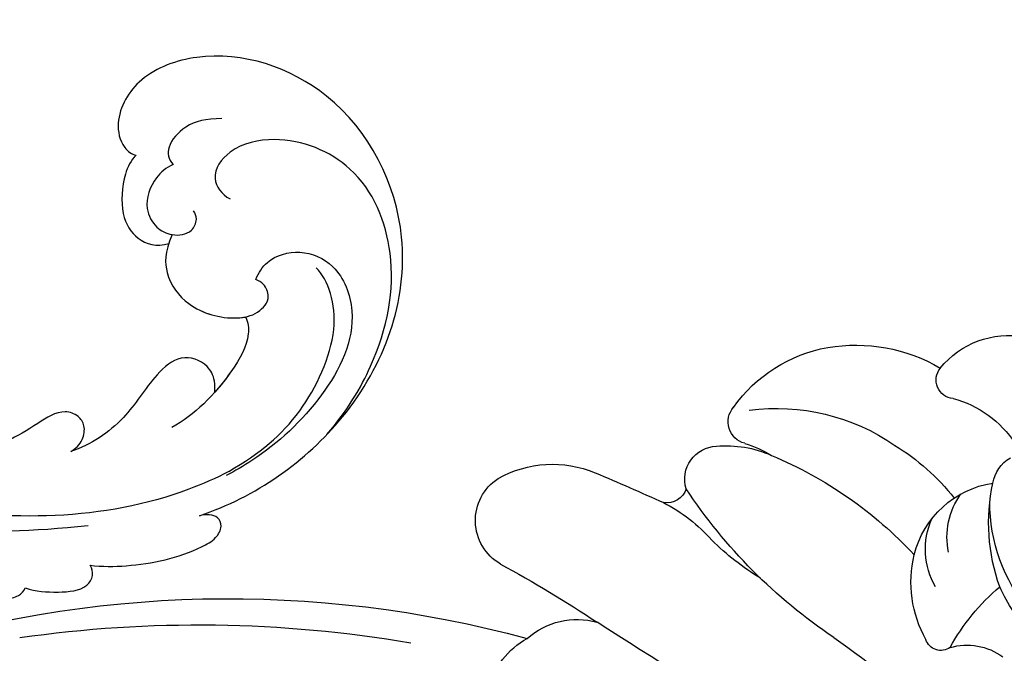
# Model space of a CAD drawing. Units: millimetres. Extents: x 26526 to 28626, y 375 to 1860.
# Drawn here: x 28313 to 28322, y 722 to 728 of the extents above; entities that cross this region are included whole.
import ezdxf
from ezdxf.xclip import XClip

# ---------------------------------------------------------------- set-up
doc = ezdxf.new("R2010")
doc.units = ezdxf.units.MM
doc.header["$XCLIPFRAME"] = 2
doc.layers.add('H-06.木作(細線)', color=8, linetype='Continuous')
doc.layers.add('H-08.木作(細線)', color=8, linetype='Continuous')

# ---------------------------------------------------------------- blocks, each defined once
blk = doc.blocks.new('SE-21039L-d')
at = {"layer": 'H-08.木作(細線)'}
for points, knots in [([(-34.871, 76.527), (-32.477, 79.106), (-25.704, 83.142), (-14.741, 82.305), (-8.04, 74.083), (-8.82, 66.23), (-12.409, 62.487), (-15.207, 62.162), (-16.728, 63.189), (-16.988, 64.06), (-16.906, 64.319)], [0, 0, 0, 0, 0.0262101, 0.0566531, 0.0823818, 0.103919, 0.1135046, 0.1218955, 0.1260352, 0.1282128, 0.1282128, 0.1282128, 0.1282128]), ([(-34.871, 76.527), (-32.477, 79.106), (-25.704, 83.142), (-14.741, 82.305), (-8.04, 74.083), (-8.82, 66.23), (-12.409, 62.487), (-15.207, 62.162), (-16.728, 63.189), (-16.988, 64.06), (-16.906, 64.319)], [0, 0, 0, 0, 0.0262101, 0.0566531, 0.0823818, 0.103919, 0.1135046, 0.1218955, 0.1260352, 0.1282128, 0.1282128, 0.1282128, 0.1282128]), ([(-34.871, 76.527), (-32.477, 79.106), (-25.704, 83.142), (-14.741, 82.305), (-8.04, 74.083), (-8.82, 66.23), (-12.409, 62.487), (-15.207, 62.162), (-16.728, 63.189), (-16.988, 64.06), (-16.906, 64.319)], [0, 0, 0, 0, 0.0262101, 0.0566531, 0.0823818, 0.103919, 0.1135046, 0.1218955, 0.1260352, 0.1282128, 0.1282128, 0.1282128, 0.1282128]), ([(-27.374, 81.442), (-25.532, 81.982), (-21.375, 82.425), (-16.105, 81.177), (-11.908, 76.877), (-12.039, 71.978), (-14.064, 69.212), (-16.289, 68.754), (-16.951, 69.884), (-16.989, 70.465)], [0, 0, 0, 0, 0.01064484, 0.0294965, 0.04520333, 0.05806668, 0.065181, 0.07033984, 0.07442276, 0.07442276, 0.07442276, 0.07442276]), ([(-20.719, 73.818), (-20.284, 73.801), (-19.208, 73.964), (-17.904, 75.505), (-17.918, 78.016), (-20.611, 80.681), (-25.609, 80.487), (-29.022, 79.026), (-30.614, 78.013), (-31.112, 77.697), (-31.592, 77.355), (-32.057, 76.988)], [0, 0, 0, 0, 0.00335977, 0.00883267, 0.01462177, 0.02244324, 0.0369177, 0.05233085, 0.05233085, 0.05233085, 0.05714476, 0.05714476, 0.05714476, 0.05714476]), ([(-31.76, 77.038), (-30.001, 78.277), (-27.244, 79.695), (-21.161, 79.804), (-18.97, 77.755), (-18.609, 76.805)], [0, 0, 0, 0, 0.01195531, 0.02298354, 0.03360857, 0.03360857, 0.03360857, 0.03360857]), ([(-40.22, 71.813), (-40.003, 72.501), (-39.065, 74.536), (-37.459, 76.702), (-35.789, 77.96), (-34.933, 78.076), (-34.333, 77.454), (-34.644, 76.835), (-34.871, 76.527)], [0, 0, 0, 0, 0.0052736, 0.01661059, 0.01909063, 0.02093962, 0.02233332, 0.02487239, 0.02487239, 0.02487239, 0.02487239]), ([(-40.22, 71.813), (-40.003, 72.501), (-39.065, 74.536), (-37.459, 76.702), (-35.789, 77.96), (-34.933, 78.076), (-34.333, 77.454), (-34.644, 76.835), (-34.871, 76.527)], [0, 0, 0, 0, 0.0052736, 0.01661059, 0.01909063, 0.02093962, 0.02233332, 0.02487239, 0.02487239, 0.02487239, 0.02487239]), ([(-40.22, 71.813), (-40.003, 72.501), (-39.065, 74.536), (-37.459, 76.702), (-35.789, 77.96), (-34.933, 78.076), (-34.333, 77.454), (-34.644, 76.835), (-34.871, 76.527)], [0, 0, 0, 0, 0.0052736, 0.01661059, 0.01909063, 0.02093962, 0.02233332, 0.02487239, 0.02487239, 0.02487239, 0.02487239]), ([(-31.76, 77.038), (-32.441, 76.5), (-37.069, 72.35), (-41.4, 63.153), (-42.143, 54.498), (-41.863, 51.408)], [0.05723664, 0.05723664, 0.05723664, 0.05723664, 0.06360955, 0.10274795, 0.12649163, 0.12649163, 0.12649163, 0.12649163]), ([(-22.991, 74.18), (-23.228, 74.469), (-24.221, 74.994), (-27.18, 74.727), (-29.6, 73.774), (-30.769, 72.878)], [0, 0, 0, 0, 0.00279653, 0.00915309, 0.02270719, 0.02270719, 0.02270719, 0.02270719]), ([(-22.991, 74.18), (-23.228, 74.469), (-24.221, 74.994), (-27.18, 74.727), (-29.6, 73.774), (-30.769, 72.878)], [0, 0, 0, 0, 0.00279653, 0.00915309, 0.02270719, 0.02270719, 0.02270719, 0.02270719]), ([(-22.991, 74.18), (-23.228, 74.469), (-24.221, 74.994), (-25.971, 74.836), (-27.307, 74.506), (-27.824, 74.343)], [0, 0, 0, 0, 0.00279653, 0.00915309, 0.01343055, 0.01343055, 0.01343055, 0.01343055]), ([(-20.327, 68.199), (-21.507, 68.229), (-22.871, 68.895), (-23.984, 70.916), (-23.63, 73.322), (-22.6, 74.774), (-21.384, 75.141), (-20.766, 74.425), (-20.699, 74.007), (-20.719, 73.818)], [0, 0, 0, 0, 0.00426202, 0.01050195, 0.01859484, 0.02211199, 0.02520988, 0.02726408, 0.02872235, 0.02872235, 0.02872235, 0.02872235]), ([(-20.327, 68.199), (-21.507, 68.229), (-22.871, 68.895), (-23.984, 70.916), (-23.63, 73.322), (-22.6, 74.774), (-21.384, 75.141), (-20.766, 74.425), (-20.699, 74.007), (-20.719, 73.818)], [0, 0, 0, 0, 0.00426202, 0.01050195, 0.01859484, 0.02211199, 0.02520988, 0.02726408, 0.02872235, 0.02872235, 0.02872235, 0.02872235]), ([(-27.824, 74.343), (-27.591, 74.262), (-27.392, 74.166), (-27.227, 74.054), (-26.924, 73.849), (-26.389, 73.125), (-26.54, 71.498), (-28.792, 70.515), (-31.64, 70.234), (-33.676, 68.908), (-34.538, 67.996)], [-0.00125255, -0.00125255, -0.00125255, -0.00125255, 0, 0, 0, 0.0022904, 0.00643564, 0.01067648, 0.01863857, 0.02787406, 0.02787406, 0.02787406, 0.02787406]), ([(-27.227, 74.054), (-26.924, 73.849), (-26.389, 73.125), (-26.54, 71.498), (-28.792, 70.515), (-31.64, 70.234), (-33.676, 68.908), (-34.538, 67.996)], [0, 0, 0, 0, 0.0022904, 0.00643564, 0.01067648, 0.01863857, 0.02787406, 0.02787406, 0.02787406, 0.02787406]), ([(-27.227, 74.054), (-26.924, 73.849), (-26.389, 73.125), (-26.54, 71.498), (-28.792, 70.515), (-31.64, 70.234), (-33.676, 68.908), (-34.538, 67.996)], [0, 0, 0, 0, 0.0022904, 0.00643564, 0.01067648, 0.01863857, 0.02787406, 0.02787406, 0.02787406, 0.02787406]), ([(-20.327, 68.199), (-21.507, 68.229), (-22.871, 68.895), (-23.984, 70.916), (-23.672, 73.04), (-23.092, 74.041), (-22.991, 74.18)], [0, 0, 0, 0, 0.00426202, 0.01050195, 0.01859484, 0.02001615, 0.02001615, 0.02001615, 0.02001615]), ([(-43.014, 68.848), (-42.962, 69.521), (-42.548, 70.609), (-41.722, 72.143), (-40.697, 72.283), (-40.339, 71.997), (-40.22, 71.813)], [0, 0, 0, 0, 0.00482026, 0.00896436, 0.01079888, 0.01246903, 0.01246903, 0.01246903, 0.01246903]), ([(-43.014, 68.848), (-42.962, 69.521), (-42.548, 70.609), (-41.722, 72.143), (-40.697, 72.283), (-40.339, 71.997), (-40.22, 71.813)], [0, 0, 0, 0, 0.00482026, 0.00896436, 0.01079888, 0.01246903, 0.01246903, 0.01246903, 0.01246903]), ([(-43.014, 68.848), (-42.962, 69.521), (-42.548, 70.609), (-41.722, 72.143), (-40.697, 72.283), (-40.339, 71.997), (-40.22, 71.813)], [0, 0, 0, 0, 0.00482026, 0.00896436, 0.01079888, 0.01246903, 0.01246903, 0.01246903, 0.01246903]), ([(-38.131, 70.739), (-41.523, 64.946), (-44.851, 54.394), (-42.343, 37.935), (-37.105, 26.771), (-32.25, 21.127), (-28.914, 18.049)], [0, 0, 0, 0, 0.0340425, 0.0871587, 0.1207403, 0.1401356, 0.1401356, 0.1401356, 0.1401356]), ([(-16.507, 66.543), (-16.849, 66.245), (-17.8, 65.795), (-19.444, 65.897), (-20.392, 67.099), (-20.429, 68.252), (-19.859, 69.202), (-18.925, 69.235), (-18.6, 68.933), (-18.528, 68.779)], [0, 0, 0, 0, 0.00348321, 0.00872143, 0.0121065, 0.01493726, 0.0181987, 0.02008729, 0.02153802, 0.02153802, 0.02153802, 0.02153802]), ([(-44.96, 64.949), (-44.853, 65.581), (-44.672, 66.657), (-44.26, 67.93), (-43.673, 68.687), (-43.237, 68.863), (-43.014, 68.848)], [0, 0, 0, 0, 0.00467608, 0.00795726, 0.00988759, 0.01142875, 0.01142875, 0.01142875, 0.01142875]), ([(-44.96, 64.949), (-44.853, 65.581), (-44.672, 66.657), (-44.26, 67.93), (-43.673, 68.687), (-43.237, 68.863), (-43.014, 68.848)], [0, 0, 0, 0, 0.00467608, 0.00795726, 0.00988759, 0.01142875, 0.01142875, 0.01142875, 0.01142875]), ([(-44.96, 64.949), (-44.853, 65.581), (-44.672, 66.657), (-44.26, 67.93), (-43.673, 68.687), (-43.237, 68.863), (-43.014, 68.848)], [0, 0, 0, 0, 0.00467608, 0.00795726, 0.00988759, 0.01142875, 0.01142875, 0.01142875, 0.01142875]), ([(-34.538, 67.996), (-34.274, 68.201), (-33.673, 68.416), (-32.776, 68.166), (-32.372, 67.521), (-32.469, 66.369), (-33.989, 65.442), (-35.944, 64.077), (-38.09, 61.646), (-39.963, 55.549), (-40.973, 44.997), (-37.565, 34.601), (-30.706, 23.779)], [0, 0, 0, 0, 0.0023574, 0.0043133, 0.006056, 0.0081383, 0.0124953, 0.0178224, 0.0267479, 0.0353255, 0.0646954, 0.1027975, 0.1027975, 0.1027975, 0.1027975]), ([(-34.538, 67.996), (-34.274, 68.201), (-33.673, 68.416), (-32.776, 68.166), (-32.372, 67.521), (-32.469, 66.369), (-33.989, 65.442), (-35.944, 64.077), (-38.09, 61.646), (-39.963, 55.549), (-40.973, 44.997), (-37.565, 34.601), (-30.706, 23.779)], [0, 0, 0, 0, 0.0023574, 0.0043133, 0.006056, 0.0081383, 0.0124953, 0.0178224, 0.0267479, 0.0353255, 0.0646954, 0.1027975, 0.1027975, 0.1027975, 0.1027975]), ([(-34.538, 67.996), (-34.274, 68.201), (-33.673, 68.416), (-32.776, 68.166), (-32.372, 67.521), (-32.469, 66.369), (-33.989, 65.442), (-35.944, 64.077), (-37.74, 62.042), (-38.45, 60.318), (-38.658, 59.694)], [0, 0, 0, 0, 0.00235743, 0.00431325, 0.00605598, 0.00813826, 0.01249526, 0.01782238, 0.02674789, 0.03160574, 0.03160574, 0.03160574, 0.03160574]), ([(-16.906, 64.319), (-17.311, 64.151), (-18.505, 64.115), (-20.589, 64.936), (-21.552, 66.433), (-21.413, 67.673), (-20.885, 68.235)], [0, 0, 0, 0, 0.00319926, 0.00883885, 0.01422895, 0.02011534, 0.02011534, 0.02011534, 0.02011534]), ([(-16.906, 64.319), (-17.311, 64.151), (-18.505, 64.115), (-20.589, 64.936), (-21.552, 66.433), (-21.413, 67.673), (-20.885, 68.235)], [0, 0, 0, 0, 0.00319926, 0.00883885, 0.01422895, 0.02011534, 0.02011534, 0.02011534, 0.02011534]), ([(-16.906, 64.319), (-17.311, 64.151), (-18.505, 64.115), (-20.589, 64.936), (-21.552, 66.433), (-21.413, 67.673), (-20.885, 68.235)], [0, 0, 0, 0, 0.00319926, 0.00883885, 0.01422895, 0.02011534, 0.02011534, 0.02011534, 0.02011534]), ([(-12.839, 68.061), (-13.228, 67.2), (-13.956, 66.237), (-15.706, 65.697), (-16.337, 66.16), (-16.507, 66.543)], [0, 0, 0, 0, 0.0047917, 0.00882221, 0.01220332, 0.01220332, 0.01220332, 0.01220332])]:
    blk.add_open_spline(points, degree=3, knots=knots, dxfattribs=at)
blk = doc.blocks.new('SE-21097L-d')
at = {"layer": 'H-08.木作(細線)'}
for centre, radius, start, end in [((175.197, -486.768), 521.381, 113.12772, 115.79553), ((-82.7, 64.79), 94.371, 298.51942, 308.41052), ((-65.459, 51.06), 67.655, 245.29581, 278.30167), ((-66.15, 60.02), 74.913, 254.95469, 272.77734), ((-52.935, -12.023), 4.746, 187.52094, 234.51561), ((-52.369, -12.982), 4.413, 221.17558, 278.88563), ((-86.58, 52.298), 77.892, 291.68438, 296.61285), ((-23.305, -46.289), 31.599, 116.98207, 139.66722), ((-26.507, -22.785), 7.029, 144.0351, 186.40178), ((-31.346, -19.069), 0.945, 48.57382, 154.13834), ((-29.309, -15.119), 3.535, 246.46925, 299.8856), ((-18.758, -13.538), 12.898, 201.95591, 222.80193), ((-20.954, -26.488), 8.387, 127.03056, 150.05901), ((-56.62, -22.824), 2.985, 113.27001, 229.73712), ((-36, -35.164), 15.446, 114.40794, 128.03513), ((-19.449, -28.417), 10.038, 133.15587, 173.22537), ((-28.433, -24.517), 4.47, 143.03045, 196.90094), ((-18.14, -27.354), 11.277, 153.3831, 185.10072), ((-52.207, -15.356), 10.158, 290.64668, 311.19965), ((-49.238, -4.942), 24.39, 285.77838, 310.20836), ((-27.82, -22.855), 5.717, 187.17706, 254.25014), ((-27.356, -25.374), 4.361, 161.1109, 208.99208), ((-54.65, -19.783), 6.595, 233.75746, 285.69897), ((-105.364, 156.685), 190.206, 286.02231, 287.35561), ((-48.576, -26.064), 1.204, 10.86926, 92.39076), ((-45.614, -26.633), 1.949, 155.91221, 261.20433), ((-41.185, -17.392), 13.763, 294.83221, 314.5353), ((-44.538, -22.137), 6.567, 257.9243, 287.10905), ((-45.427, -22.278), 6.753, 279.86611, 294.69751), ((-27.187, -28.232), 2.189, 183.27048, 232.62838), ((-44.088, -30.24), 1.321, 97.92217, 213.64563), ((-41.169, -18.908), 12.396, 255.64631, 297.70726), ((-33.186, -26.78), 6.332, 277.89788, 319.99353), ((-37.515, -26.819), 8.725, 208.41867, 253.03733), ((-32.346, -34.157), 1.106, 88.42724, 212.46941), ((-28.879, -32.014), 5.183, 211.87601, 335.30094), ((-37.233, -25.728), 9.851, 253.31857, 293.65745)]:
    blk.add_arc(centre, radius, start, end, dxfattribs=at)
blk = doc.blocks.new('立揚展廳展板  1570m 模板10')
at = {"xscale": -1}
for name, p, rotation in [('SE-21039L-d', (28466.789, -7356.012), 245.7696001323757), ('SE-21097L-d', (28595.089, -7448.957), 173.1094667052267)]:
    blk.add_blockref(name, p, dxfattribs=dict(at, rotation=rotation))

msp = doc.modelspace()

# ---------------------------------------------------------------- block references
at = {"layer": 'H-06.木作(細線)', "color": 250, "true_color": 0x1b232c}
ref = msp.add_blockref('立揚展廳展板  1570m 模板10', (23750.8423, 1910.6258), dxfattribs=dict(at, xscale=0.16, yscale=0.16, zscale=0.16))
XClip(ref).set_block_clipping_path([(28143.2813624391, -7535.691115908), (29043.2813624391, -5295.691115908)])

doc.saveas('drawing.dxf')
